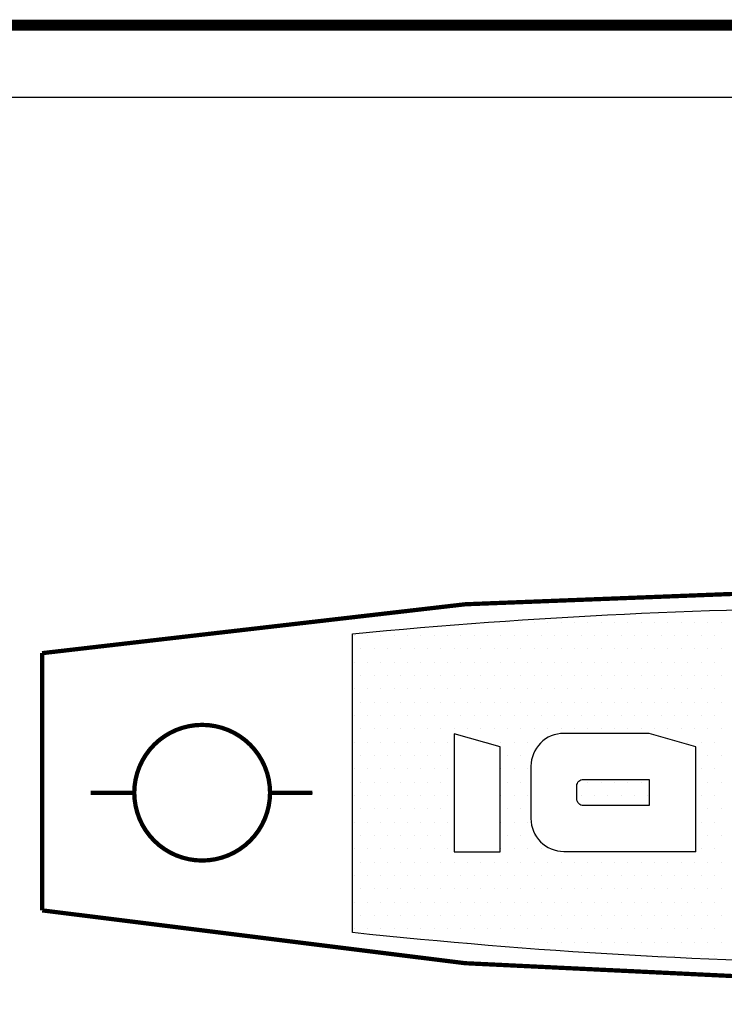
# Model space of a CAD drawing. Extents: x 421813 to 904428, y -326083 to 229483.
# Drawn here: x 657258 to 657448, y -166654 to -166389 of the extents above; entities that cross this region are included whole.
import ezdxf

# ---------------------------------------------------------------- set-up
doc = ezdxf.new("R2010")
doc.units = 0
doc.header["$LTSCALE"] = 100
doc.header["$MEASUREMENT"] = 0
doc.layers.get('0').update_dxf_attribs({"linetype": 'CONTINUOUS'})
doc.layers.add('N', color=5, linetype='CONTINUOUS')
doc.layers.add('VIEW', color=7, linetype='CONTINUOUS')

# ---------------------------------------------------------------- blocks, each defined once
blk = doc.blocks.new('*X1')
at = {"color": 0}
for p, q in [((-277.527, 392.818), (-277.527, 392.818)), ((-277.214, 392.818), (-277.214, 392.818)), ((-276.902, 392.818), (-276.902, 392.818)), ((-276.589, 392.818), (-276.589, 392.818)), ((-276.277, 392.818), (-276.277, 392.818)), ((-275.964, 392.818), (-275.964, 392.818)), ((-275.652, 392.818), (-275.652, 392.818)), ((-275.339, 392.818), (-275.339, 392.818)), ((-275.027, 392.818), (-275.027, 392.818)), ((-274.714, 392.818), (-274.714, 392.818)), ((-274.402, 392.818), (-274.402, 392.818)), ((-274.089, 392.818), (-274.089, 392.818)), ((-273.777, 392.818), (-273.777, 392.818)), ((-273.464, 392.818), (-273.464, 392.818)), ((-273.152, 392.818), (-273.152, 392.818)), ((-272.839, 392.818), (-272.839, 392.818)), ((-272.527, 392.818), (-272.527, 392.818)), ((-272.214, 392.818), (-272.214, 392.818)), ((-277.37, 392.506), (-277.37, 392.506)), ((-277.058, 392.506), (-277.058, 392.506)), ((-276.745, 392.506), (-276.745, 392.506)), ((-276.433, 392.506), (-276.433, 392.506)), ((-276.12, 392.506), (-276.12, 392.506)), ((-275.808, 392.506), (-275.808, 392.506)), ((-275.495, 392.506), (-275.495, 392.506)), ((-275.183, 392.506), (-275.183, 392.506)), ((-274.87, 392.506), (-274.87, 392.506)), ((-274.558, 392.506), (-274.558, 392.506)), ((-274.245, 392.506), (-274.245, 392.506)), ((-273.933, 392.506), (-273.933, 392.506)), ((-273.62, 392.506), (-273.62, 392.506)), ((-273.308, 392.506), (-273.308, 392.506)), ((-272.995, 392.506), (-272.995, 392.506)), ((-272.683, 392.506), (-272.683, 392.506)), ((-272.37, 392.506), (-272.37, 392.506)), ((-272.058, 392.506), (-272.058, 392.506)), ((-271.745, 392.506), (-271.745, 392.506)), ((-271.433, 392.506), (-271.433, 392.506)), ((-271.12, 392.506), (-271.12, 392.506)), ((-270.808, 392.506), (-270.808, 392.506)), ((-270.495, 392.506), (-270.495, 392.506)), ((-270.183, 392.506), (-270.183, 392.506)), ((-269.87, 392.506), (-269.87, 392.506)), ((-269.558, 392.506), (-269.558, 392.506)), ((-269.245, 392.506), (-269.245, 392.506)), ((-268.933, 392.506), (-268.933, 392.506)), ((-277.527, 392.193), (-277.527, 392.193)), ((-277.214, 392.193), (-277.214, 392.193)), ((-276.902, 392.193), (-276.902, 392.193)), ((-276.589, 392.193), (-276.589, 392.193)), ((-276.277, 392.193), (-276.277, 392.193)), ((-275.964, 392.193), (-275.964, 392.193)), ((-275.652, 392.193), (-275.652, 392.193)), ((-275.339, 392.193), (-275.339, 392.193)), ((-275.027, 392.193), (-275.027, 392.193)), ((-274.714, 392.193), (-274.714, 392.193)), ((-274.402, 392.193), (-274.402, 392.193)), ((-274.089, 392.193), (-274.089, 392.193)), ((-273.777, 392.193), (-273.777, 392.193)), ((-273.464, 392.193), (-273.464, 392.193)), ((-273.152, 392.193), (-273.152, 392.193)), ((-272.839, 392.193), (-272.839, 392.193)), ((-272.527, 392.193), (-272.527, 392.193)), ((-272.214, 392.193), (-272.214, 392.193)), ((-271.902, 392.193), (-271.902, 392.193)), ((-271.589, 392.193), (-271.589, 392.193)), ((-271.277, 392.193), (-271.277, 392.193)), ((-270.964, 392.193), (-270.964, 392.193)), ((-270.652, 392.193), (-270.652, 392.193)), ((-270.339, 392.193), (-270.339, 392.193)), ((-270.027, 392.193), (-270.027, 392.193)), ((-269.714, 392.193), (-269.714, 392.193)), ((-269.402, 392.193), (-269.402, 392.193)), ((-269.089, 392.193), (-269.089, 392.193)), ((-277.37, 391.881), (-277.37, 391.881)), ((-277.058, 391.881), (-277.058, 391.881)), ((-276.745, 391.881), (-276.745, 391.881)), ((-276.433, 391.881), (-276.433, 391.881)), ((-276.12, 391.881), (-276.12, 391.881)), ((-275.808, 391.881), (-275.808, 391.881)), ((-275.495, 391.881), (-275.495, 391.881)), ((-275.183, 391.881), (-275.183, 391.881)), ((-274.87, 391.881), (-274.87, 391.881)), ((-274.558, 391.881), (-274.558, 391.881)), ((-274.245, 391.881), (-274.245, 391.881)), ((-273.933, 391.881), (-273.933, 391.881)), ((-273.62, 391.881), (-273.62, 391.881)), ((-273.308, 391.881), (-273.308, 391.881)), ((-272.995, 391.881), (-272.995, 391.881)), ((-272.683, 391.881), (-272.683, 391.881)), ((-272.37, 391.881), (-272.37, 391.881)), ((-272.058, 391.881), (-272.058, 391.881)), ((-271.745, 391.881), (-271.745, 391.881)), ((-271.433, 391.881), (-271.433, 391.881)), ((-271.12, 391.881), (-271.12, 391.881)), ((-270.808, 391.881), (-270.808, 391.881)), ((-270.495, 391.881), (-270.495, 391.881)), ((-270.183, 391.881), (-270.183, 391.881)), ((-269.87, 391.881), (-269.87, 391.881)), ((-269.558, 391.881), (-269.558, 391.881)), ((-269.245, 391.881), (-269.245, 391.881)), ((-268.933, 391.881), (-268.933, 391.881)), ((-277.527, 391.568), (-277.527, 391.568)), ((-277.214, 391.568), (-277.214, 391.568)), ((-276.902, 391.568), (-276.902, 391.568)), ((-276.589, 391.568), (-276.589, 391.568)), ((-276.277, 391.568), (-276.277, 391.568)), ((-275.964, 391.568), (-275.964, 391.568)), ((-275.652, 391.568), (-275.652, 391.568)), ((-275.339, 391.568), (-275.339, 391.568)), ((-275.027, 391.568), (-275.027, 391.568)), ((-274.714, 391.568), (-274.714, 391.568)), ((-274.402, 391.568), (-274.402, 391.568)), ((-274.089, 391.568), (-274.089, 391.568)), ((-273.777, 391.568), (-273.777, 391.568)), ((-273.464, 391.568), (-273.464, 391.568)), ((-273.152, 391.568), (-273.152, 391.568)), ((-272.839, 391.568), (-272.839, 391.568)), ((-272.527, 391.568), (-272.527, 391.568)), ((-272.214, 391.568), (-272.214, 391.568)), ((-271.902, 391.568), (-271.902, 391.568)), ((-271.589, 391.568), (-271.589, 391.568)), ((-271.277, 391.568), (-271.277, 391.568)), ((-270.964, 391.568), (-270.964, 391.568)), ((-270.652, 391.568), (-270.652, 391.568)), ((-270.339, 391.568), (-270.339, 391.568)), ((-270.027, 391.568), (-270.027, 391.568)), ((-269.714, 391.568), (-269.714, 391.568)), ((-269.402, 391.568), (-269.402, 391.568)), ((-269.089, 391.568), (-269.089, 391.568)), ((-277.37, 391.256), (-277.37, 391.256)), ((-277.058, 391.256), (-277.058, 391.256)), ((-276.745, 391.256), (-276.745, 391.256)), ((-276.433, 391.256), (-276.433, 391.256)), ((-276.12, 391.256), (-276.12, 391.256)), ((-275.808, 391.256), (-275.808, 391.256)), ((-275.495, 391.256), (-275.495, 391.256)), ((-275.183, 391.256), (-275.183, 391.256)), ((-274.87, 391.256), (-274.87, 391.256)), ((-274.558, 391.256), (-274.558, 391.256)), ((-274.245, 391.256), (-274.245, 391.256)), ((-273.933, 391.256), (-273.933, 391.256)), ((-273.62, 391.256), (-273.62, 391.256)), ((-273.308, 391.256), (-273.308, 391.256)), ((-272.995, 391.256), (-272.995, 391.256)), ((-272.683, 391.256), (-272.683, 391.256)), ((-272.37, 391.256), (-272.37, 391.256)), ((-272.058, 391.256), (-272.058, 391.256)), ((-271.745, 391.256), (-271.745, 391.256)), ((-271.433, 391.256), (-271.433, 391.256)), ((-271.12, 391.256), (-271.12, 391.256)), ((-270.808, 391.256), (-270.808, 391.256)), ((-270.495, 391.256), (-270.495, 391.256)), ((-270.183, 391.256), (-270.183, 391.256)), ((-269.87, 391.256), (-269.87, 391.256)), ((-269.558, 391.256), (-269.558, 391.256)), ((-269.245, 391.256), (-269.245, 391.256)), ((-268.933, 391.256), (-268.933, 391.256)), ((-277.527, 390.943), (-277.527, 390.943)), ((-277.214, 390.943), (-277.214, 390.943)), ((-276.902, 390.943), (-276.902, 390.943)), ((-276.589, 390.943), (-276.589, 390.943)), ((-276.277, 390.943), (-276.277, 390.943)), ((-275.964, 390.943), (-275.964, 390.943)), ((-275.652, 390.943), (-275.652, 390.943)), ((-275.339, 390.943), (-275.339, 390.943)), ((-275.027, 390.943), (-275.027, 390.943)), ((-274.714, 390.943), (-274.714, 390.943)), ((-274.402, 390.943), (-274.402, 390.943)), ((-274.089, 390.943), (-274.089, 390.943)), ((-273.777, 390.943), (-273.777, 390.943)), ((-273.464, 390.943), (-273.464, 390.943)), ((-273.152, 390.943), (-273.152, 390.943)), ((-272.839, 390.943), (-272.839, 390.943)), ((-272.527, 390.943), (-272.527, 390.943)), ((-272.214, 390.943), (-272.214, 390.943)), ((-271.902, 390.943), (-271.902, 390.943)), ((-271.589, 390.943), (-271.589, 390.943)), ((-271.277, 390.943), (-271.277, 390.943)), ((-270.964, 390.943), (-270.964, 390.943)), ((-270.652, 390.943), (-270.652, 390.943)), ((-270.339, 390.943), (-270.339, 390.943)), ((-270.027, 390.943), (-270.027, 390.943)), ((-269.714, 390.943), (-269.714, 390.943)), ((-269.402, 390.943), (-269.402, 390.943)), ((-269.089, 390.943), (-269.089, 390.943)), ((-277.37, 390.631), (-277.37, 390.631)), ((-277.058, 390.631), (-277.058, 390.631)), ((-276.745, 390.631), (-276.745, 390.631)), ((-276.433, 390.631), (-276.433, 390.631)), ((-276.12, 390.631), (-276.12, 390.631)), ((-275.808, 390.631), (-275.808, 390.631)), ((-275.495, 390.631), (-275.495, 390.631)), ((-275.183, 390.631), (-275.183, 390.631)), ((-274.87, 390.631), (-274.87, 390.631)), ((-274.558, 390.631), (-274.558, 390.631)), ((-274.245, 390.631), (-274.245, 390.631)), ((-273.933, 390.631), (-273.933, 390.631)), ((-273.62, 390.631), (-273.62, 390.631)), ((-273.308, 390.631), (-273.308, 390.631)), ((-272.995, 390.631), (-272.995, 390.631)), ((-272.683, 390.631), (-272.683, 390.631)), ((-272.37, 390.631), (-272.37, 390.631)), ((-272.058, 390.631), (-272.058, 390.631)), ((-271.745, 390.631), (-271.745, 390.631)), ((-271.433, 390.631), (-271.433, 390.631)), ((-271.12, 390.631), (-271.12, 390.631)), ((-270.808, 390.631), (-270.808, 390.631)), ((-270.495, 390.631), (-270.495, 390.631)), ((-270.183, 390.631), (-270.183, 390.631)), ((-269.87, 390.631), (-269.87, 390.631)), ((-269.558, 390.631), (-269.558, 390.631)), ((-269.245, 390.631), (-269.245, 390.631)), ((-268.933, 390.631), (-268.933, 390.631)), ((-277.527, 390.318), (-277.527, 390.318)), ((-277.214, 390.318), (-277.214, 390.318)), ((-276.902, 390.318), (-276.902, 390.318)), ((-276.589, 390.318), (-276.589, 390.318)), ((-276.277, 390.318), (-276.277, 390.318)), ((-275.964, 390.318), (-275.964, 390.318)), ((-275.652, 390.318), (-275.652, 390.318)), ((-275.339, 390.318), (-275.339, 390.318)), ((-275.027, 390.318), (-275.027, 390.318)), ((-274.714, 390.318), (-274.714, 390.318)), ((-274.402, 390.318), (-274.402, 390.318)), ((-274.089, 390.318), (-274.089, 390.318)), ((-273.777, 390.318), (-273.777, 390.318)), ((-273.464, 390.318), (-273.464, 390.318)), ((-273.152, 390.318), (-273.152, 390.318)), ((-272.839, 390.318), (-272.839, 390.318)), ((-272.527, 390.318), (-272.527, 390.318)), ((-272.214, 390.318), (-272.214, 390.318)), ((-271.902, 390.318), (-271.902, 390.318)), ((-271.589, 390.318), (-271.589, 390.318)), ((-271.277, 390.318), (-271.277, 390.318)), ((-270.964, 390.318), (-270.964, 390.318)), ((-270.652, 390.318), (-270.652, 390.318)), ((-270.339, 390.318), (-270.339, 390.318)), ((-270.027, 390.318), (-270.027, 390.318)), ((-269.714, 390.318), (-269.714, 390.318)), ((-269.402, 390.318), (-269.402, 390.318)), ((-269.089, 390.318), (-269.089, 390.318)), ((-277.37, 390.006), (-277.37, 390.006)), ((-277.058, 390.006), (-277.058, 390.006)), ((-276.745, 390.006), (-276.745, 390.006)), ((-273.308, 390.006), (-273.308, 390.006)), ((-272.995, 390.006), (-272.995, 390.006)), ((-272.683, 390.006), (-272.683, 390.006)), ((-272.37, 390.006), (-272.37, 390.006)), ((-272.058, 390.006), (-272.058, 390.006)), ((-271.12, 390.006), (-271.12, 390.006)), ((-270.808, 390.006), (-270.808, 390.006)), ((-270.495, 390.006), (-270.495, 390.006)), ((-270.183, 390.006), (-270.183, 390.006)), ((-269.87, 390.006), (-269.87, 390.006)), ((-269.558, 390.006), (-269.558, 390.006)), ((-269.245, 390.006), (-269.245, 390.006)), ((-268.933, 390.006), (-268.933, 390.006)), ((-277.527, 389.693), (-277.527, 389.693)), ((-277.214, 389.693), (-277.214, 389.693)), ((-272.839, 389.693), (-272.839, 389.693)), ((-272.527, 389.693), (-272.527, 389.693)), ((-270.964, 389.693), (-270.964, 389.693)), ((-270.652, 389.693), (-270.652, 389.693)), ((-270.339, 389.693), (-270.339, 389.693)), ((-270.027, 389.693), (-270.027, 389.693)), ((-269.714, 389.693), (-269.714, 389.693)), ((-269.402, 389.693), (-269.402, 389.693)), ((-269.089, 389.693), (-269.089, 389.693)), ((-277.37, 389.381), (-277.37, 389.381)), ((-277.058, 389.381), (-277.058, 389.381)), ((-272.995, 389.381), (-272.995, 389.381)), ((-272.683, 389.381), (-272.683, 389.381)), ((-272.37, 389.381), (-272.37, 389.381)), ((-271.12, 389.381), (-271.12, 389.381)), ((-270.808, 389.381), (-270.808, 389.381)), ((-270.495, 389.381), (-270.495, 389.381)), ((-270.183, 389.381), (-270.183, 389.381)), ((-269.87, 389.381), (-269.87, 389.381)), ((-269.558, 389.381), (-269.558, 389.381)), ((-269.245, 389.381), (-269.245, 389.381)), ((-268.933, 389.381), (-268.933, 389.381)), ((-277.527, 389.068), (-277.527, 389.068)), ((-277.214, 389.068), (-277.214, 389.068)), ((-275.652, 389.068), (-275.652, 389.068)), ((-275.339, 389.068), (-275.339, 389.068)), ((-275.027, 389.068), (-275.027, 389.068)), ((-274.714, 389.068), (-274.714, 389.068)), ((-274.402, 389.068), (-274.402, 389.068)), ((-272.839, 389.068), (-272.839, 389.068)), ((-272.527, 389.068), (-272.527, 389.068)), ((-270.964, 389.068), (-270.964, 389.068)), ((-270.652, 389.068), (-270.652, 389.068)), ((-270.339, 389.068), (-270.339, 389.068)), ((-270.027, 389.068), (-270.027, 389.068)), ((-269.714, 389.068), (-269.714, 389.068)), ((-269.402, 389.068), (-269.402, 389.068)), ((-269.089, 389.068), (-269.089, 389.068)), ((-277.37, 388.756), (-277.37, 388.756)), ((-277.058, 388.756), (-277.058, 388.756)), ((-275.808, 388.756), (-275.808, 388.756)), ((-275.495, 388.756), (-275.495, 388.756)), ((-275.183, 388.756), (-275.183, 388.756)), ((-274.87, 388.756), (-274.87, 388.756)), ((-274.558, 388.756), (-274.558, 388.756)), ((-274.245, 388.756), (-274.245, 388.756)), ((-272.995, 388.756), (-272.995, 388.756)), ((-272.683, 388.756), (-272.683, 388.756)), ((-272.37, 388.756), (-272.37, 388.756)), ((-271.12, 388.756), (-271.12, 388.756)), ((-270.808, 388.756), (-270.808, 388.756)), ((-270.495, 388.756), (-270.495, 388.756)), ((-270.183, 388.756), (-270.183, 388.756)), ((-269.87, 388.756), (-269.87, 388.756)), ((-269.558, 388.756), (-269.558, 388.756)), ((-269.245, 388.756), (-269.245, 388.756)), ((-268.933, 388.756), (-268.933, 388.756)), ((-277.527, 388.443), (-277.527, 388.443)), ((-277.214, 388.443), (-277.214, 388.443)), ((-272.839, 388.443), (-272.839, 388.443)), ((-272.527, 388.443), (-272.527, 388.443)), ((-270.964, 388.443), (-270.964, 388.443)), ((-270.652, 388.443), (-270.652, 388.443)), ((-270.339, 388.443), (-270.339, 388.443)), ((-270.027, 388.443), (-270.027, 388.443)), ((-269.714, 388.443), (-269.714, 388.443)), ((-269.402, 388.443), (-269.402, 388.443)), ((-269.089, 388.443), (-269.089, 388.443)), ((-277.37, 388.131), (-277.37, 388.131)), ((-277.058, 388.131), (-277.058, 388.131)), ((-272.995, 388.131), (-272.995, 388.131)), ((-272.683, 388.131), (-272.683, 388.131)), ((-272.37, 388.131), (-272.37, 388.131)), ((-271.12, 388.131), (-271.12, 388.131)), ((-270.808, 388.131), (-270.808, 388.131)), ((-270.495, 388.131), (-270.495, 388.131)), ((-270.183, 388.131), (-270.183, 388.131)), ((-269.87, 388.131), (-269.87, 388.131)), ((-269.558, 388.131), (-269.558, 388.131)), ((-269.245, 388.131), (-269.245, 388.131)), ((-268.933, 388.131), (-268.933, 388.131)), ((-277.527, 387.818), (-277.527, 387.818)), ((-277.214, 387.818), (-277.214, 387.818)), ((-273.152, 387.818), (-273.152, 387.818)), ((-272.839, 387.818), (-272.839, 387.818)), ((-272.527, 387.818), (-272.527, 387.818)), ((-270.964, 387.818), (-270.964, 387.818)), ((-270.652, 387.818), (-270.652, 387.818)), ((-270.339, 387.818), (-270.339, 387.818)), ((-270.027, 387.818), (-270.027, 387.818)), ((-269.714, 387.818), (-269.714, 387.818)), ((-269.402, 387.818), (-269.402, 387.818)), ((-269.089, 387.818), (-269.089, 387.818)), ((-277.37, 387.506), (-277.37, 387.506)), ((-277.058, 387.506), (-277.058, 387.506)), ((-273.308, 387.506), (-273.308, 387.506)), ((-272.995, 387.506), (-272.995, 387.506)), ((-272.683, 387.506), (-272.683, 387.506)), ((-272.37, 387.506), (-272.37, 387.506)), ((-271.12, 387.506), (-271.12, 387.506)), ((-270.808, 387.506), (-270.808, 387.506)), ((-270.495, 387.506), (-270.495, 387.506)), ((-270.183, 387.506), (-270.183, 387.506)), ((-269.87, 387.506), (-269.87, 387.506)), ((-269.558, 387.506), (-269.558, 387.506)), ((-269.245, 387.506), (-269.245, 387.506)), ((-268.933, 387.506), (-268.933, 387.506)), ((-277.527, 387.193), (-277.527, 387.193)), ((-277.214, 387.193), (-277.214, 387.193)), ((-276.902, 387.193), (-276.902, 387.193)), ((-276.589, 387.193), (-276.589, 387.193)), ((-276.277, 387.193), (-276.277, 387.193)), ((-275.964, 387.193), (-275.964, 387.193)), ((-275.652, 387.193), (-275.652, 387.193)), ((-275.339, 387.193), (-275.339, 387.193)), ((-275.027, 387.193), (-275.027, 387.193)), ((-274.714, 387.193), (-274.714, 387.193)), ((-274.402, 387.193), (-274.402, 387.193)), ((-274.089, 387.193), (-274.089, 387.193)), ((-273.777, 387.193), (-273.777, 387.193)), ((-273.464, 387.193), (-273.464, 387.193)), ((-273.152, 387.193), (-273.152, 387.193)), ((-272.839, 387.193), (-272.839, 387.193)), ((-272.527, 387.193), (-272.527, 387.193)), ((-272.214, 387.193), (-272.214, 387.193)), ((-271.902, 387.193), (-271.902, 387.193)), ((-271.589, 387.193), (-271.589, 387.193)), ((-271.277, 387.193), (-271.277, 387.193)), ((-270.964, 387.193), (-270.964, 387.193)), ((-270.652, 387.193), (-270.652, 387.193)), ((-270.339, 387.193), (-270.339, 387.193)), ((-270.027, 387.193), (-270.027, 387.193)), ((-269.714, 387.193), (-269.714, 387.193)), ((-269.402, 387.193), (-269.402, 387.193)), ((-269.089, 387.193), (-269.089, 387.193)), ((-277.37, 386.881), (-277.37, 386.881)), ((-277.058, 386.881), (-277.058, 386.881)), ((-276.745, 386.881), (-276.745, 386.881)), ((-276.433, 386.881), (-276.433, 386.881)), ((-276.12, 386.881), (-276.12, 386.881)), ((-275.808, 386.881), (-275.808, 386.881)), ((-275.495, 386.881), (-275.495, 386.881)), ((-275.183, 386.881), (-275.183, 386.881)), ((-274.87, 386.881), (-274.87, 386.881)), ((-274.558, 386.881), (-274.558, 386.881)), ((-274.245, 386.881), (-274.245, 386.881)), ((-273.933, 386.881), (-273.933, 386.881)), ((-273.62, 386.881), (-273.62, 386.881)), ((-273.308, 386.881), (-273.308, 386.881)), ((-272.995, 386.881), (-272.995, 386.881)), ((-272.683, 386.881), (-272.683, 386.881)), ((-272.37, 386.881), (-272.37, 386.881)), ((-272.058, 386.881), (-272.058, 386.881)), ((-271.745, 386.881), (-271.745, 386.881)), ((-271.433, 386.881), (-271.433, 386.881)), ((-271.12, 386.881), (-271.12, 386.881)), ((-270.808, 386.881), (-270.808, 386.881)), ((-270.495, 386.881), (-270.495, 386.881)), ((-270.183, 386.881), (-270.183, 386.881)), ((-269.87, 386.881), (-269.87, 386.881)), ((-269.558, 386.881), (-269.558, 386.881)), ((-269.245, 386.881), (-269.245, 386.881)), ((-268.933, 386.881), (-268.933, 386.881)), ((-277.527, 386.568), (-277.527, 386.568)), ((-277.214, 386.568), (-277.214, 386.568)), ((-276.902, 386.568), (-276.902, 386.568)), ((-276.589, 386.568), (-276.589, 386.568)), ((-276.277, 386.568), (-276.277, 386.568)), ((-275.964, 386.568), (-275.964, 386.568)), ((-275.652, 386.568), (-275.652, 386.568)), ((-275.339, 386.568), (-275.339, 386.568)), ((-275.027, 386.568), (-275.027, 386.568)), ((-274.714, 386.568), (-274.714, 386.568)), ((-274.402, 386.568), (-274.402, 386.568)), ((-274.089, 386.568), (-274.089, 386.568)), ((-273.777, 386.568), (-273.777, 386.568)), ((-273.464, 386.568), (-273.464, 386.568)), ((-273.152, 386.568), (-273.152, 386.568)), ((-272.839, 386.568), (-272.839, 386.568)), ((-272.527, 386.568), (-272.527, 386.568)), ((-272.214, 386.568), (-272.214, 386.568)), ((-271.902, 386.568), (-271.902, 386.568)), ((-271.589, 386.568), (-271.589, 386.568)), ((-271.277, 386.568), (-271.277, 386.568)), ((-270.964, 386.568), (-270.964, 386.568)), ((-270.652, 386.568), (-270.652, 386.568)), ((-270.339, 386.568), (-270.339, 386.568)), ((-270.027, 386.568), (-270.027, 386.568)), ((-269.714, 386.568), (-269.714, 386.568)), ((-269.402, 386.568), (-269.402, 386.568)), ((-269.089, 386.568), (-269.089, 386.568)), ((-277.37, 386.256), (-277.37, 386.256)), ((-277.058, 386.256), (-277.058, 386.256)), ((-276.745, 386.256), (-276.745, 386.256)), ((-276.433, 386.256), (-276.433, 386.256)), ((-276.12, 386.256), (-276.12, 386.256)), ((-275.808, 386.256), (-275.808, 386.256)), ((-275.495, 386.256), (-275.495, 386.256)), ((-275.183, 386.256), (-275.183, 386.256)), ((-274.87, 386.256), (-274.87, 386.256)), ((-274.558, 386.256), (-274.558, 386.256)), ((-274.245, 386.256), (-274.245, 386.256)), ((-273.933, 386.256), (-273.933, 386.256)), ((-273.62, 386.256), (-273.62, 386.256)), ((-273.308, 386.256), (-273.308, 386.256)), ((-272.995, 386.256), (-272.995, 386.256)), ((-272.683, 386.256), (-272.683, 386.256)), ((-272.37, 386.256), (-272.37, 386.256)), ((-272.058, 386.256), (-272.058, 386.256)), ((-271.745, 386.256), (-271.745, 386.256)), ((-271.433, 386.256), (-271.433, 386.256)), ((-271.12, 386.256), (-271.12, 386.256)), ((-270.808, 386.256), (-270.808, 386.256)), ((-270.495, 386.256), (-270.495, 386.256)), ((-270.183, 386.256), (-270.183, 386.256)), ((-269.87, 386.256), (-269.87, 386.256)), ((-269.558, 386.256), (-269.558, 386.256)), ((-269.245, 386.256), (-269.245, 386.256)), ((-268.933, 386.256), (-268.933, 386.256)), ((-277.527, 385.943), (-277.527, 385.943)), ((-277.214, 385.943), (-277.214, 385.943)), ((-276.902, 385.943), (-276.902, 385.943)), ((-276.589, 385.943), (-276.589, 385.943)), ((-276.277, 385.943), (-276.277, 385.943)), ((-275.964, 385.943), (-275.964, 385.943)), ((-275.652, 385.943), (-275.652, 385.943)), ((-275.339, 385.943), (-275.339, 385.943)), ((-275.027, 385.943), (-275.027, 385.943)), ((-274.714, 385.943), (-274.714, 385.943)), ((-274.402, 385.943), (-274.402, 385.943)), ((-274.089, 385.943), (-274.089, 385.943)), ((-273.777, 385.943), (-273.777, 385.943)), ((-273.464, 385.943), (-273.464, 385.943)), ((-273.152, 385.943), (-273.152, 385.943)), ((-272.839, 385.943), (-272.839, 385.943)), ((-272.527, 385.943), (-272.527, 385.943)), ((-272.214, 385.943), (-272.214, 385.943)), ((-271.902, 385.943), (-271.902, 385.943)), ((-271.589, 385.943), (-271.589, 385.943)), ((-271.277, 385.943), (-271.277, 385.943)), ((-270.964, 385.943), (-270.964, 385.943)), ((-270.652, 385.943), (-270.652, 385.943)), ((-270.339, 385.943), (-270.339, 385.943)), ((-270.027, 385.943), (-270.027, 385.943)), ((-269.714, 385.943), (-269.714, 385.943)), ((-269.402, 385.943), (-269.402, 385.943)), ((-269.089, 385.943), (-269.089, 385.943)), ((-277.37, 385.631), (-277.37, 385.631)), ((-277.058, 385.631), (-277.058, 385.631)), ((-276.745, 385.631), (-276.745, 385.631)), ((-276.433, 385.631), (-276.433, 385.631)), ((-276.12, 385.631), (-276.12, 385.631)), ((-275.808, 385.631), (-275.808, 385.631)), ((-275.495, 385.631), (-275.495, 385.631)), ((-275.183, 385.631), (-275.183, 385.631)), ((-274.87, 385.631), (-274.87, 385.631)), ((-274.558, 385.631), (-274.558, 385.631)), ((-274.245, 385.631), (-274.245, 385.631)), ((-273.933, 385.631), (-273.933, 385.631)), ((-273.62, 385.631), (-273.62, 385.631)), ((-273.308, 385.631), (-273.308, 385.631)), ((-272.995, 385.631), (-272.995, 385.631)), ((-272.683, 385.631), (-272.683, 385.631)), ((-272.37, 385.631), (-272.37, 385.631)), ((-272.058, 385.631), (-272.058, 385.631)), ((-271.745, 385.631), (-271.745, 385.631)), ((-271.433, 385.631), (-271.433, 385.631)), ((-271.12, 385.631), (-271.12, 385.631)), ((-270.808, 385.631), (-270.808, 385.631)), ((-270.495, 385.631), (-270.495, 385.631)), ((-270.183, 385.631), (-270.183, 385.631)), ((-269.87, 385.631), (-269.87, 385.631)), ((-269.558, 385.631), (-269.558, 385.631)), ((-269.245, 385.631), (-269.245, 385.631)), ((-268.933, 385.631), (-268.933, 385.631)), ((-277.527, 385.318), (-277.527, 385.318)), ((-277.214, 385.318), (-277.214, 385.318)), ((-276.902, 385.318), (-276.902, 385.318)), ((-276.589, 385.318), (-276.589, 385.318)), ((-276.277, 385.318), (-276.277, 385.318)), ((-275.964, 385.318), (-275.964, 385.318)), ((-275.652, 385.318), (-275.652, 385.318)), ((-275.339, 385.318), (-275.339, 385.318)), ((-275.027, 385.318), (-275.027, 385.318)), ((-274.714, 385.318), (-274.714, 385.318)), ((-274.402, 385.318), (-274.402, 385.318)), ((-274.089, 385.318), (-274.089, 385.318)), ((-273.777, 385.318), (-273.777, 385.318)), ((-273.464, 385.318), (-273.464, 385.318)), ((-273.152, 385.318), (-273.152, 385.318)), ((-272.839, 385.318), (-272.839, 385.318)), ((-272.527, 385.318), (-272.527, 385.318)), ((-272.214, 385.318), (-272.214, 385.318)), ((-271.902, 385.318), (-271.902, 385.318)), ((-271.589, 385.318), (-271.589, 385.318)), ((-271.277, 385.318), (-271.277, 385.318)), ((-277.37, 385.006), (-277.37, 385.006)), ((-277.058, 385.006), (-277.058, 385.006)), ((-276.745, 385.006), (-276.745, 385.006)), ((-276.433, 385.006), (-276.433, 385.006)), ((-276.12, 385.006), (-276.12, 385.006)), ((-275.808, 385.006), (-275.808, 385.006)), ((-275.495, 385.006), (-275.495, 385.006))]:
    blk.add_line(p, q, dxfattribs=at)
blk = doc.blocks.new('THIBIDI')
at = {"layer": 'N', "linetype": 'Continuous'}
for p, q in [((14.586, -0.027), (13.665, -0.027)), ((17.919, -0.027), (18.86, -0.027))]:
    blk.add_line(p, q, dxfattribs=at)
at = {"layer": 'N', "linetype": 'Continuous', "const_width": 0.1}
blk.add_lwpolyline([(19.998, 3.244, 0.07659), (-19.767, 3.261), (-19.767, -3.173, 0.076586), (19.994, -2.785)], format="xyb", close=True, dxfattribs=at)
at = {"layer": 'N', "linetype": 'Continuous'}
blk.add_lwpolyline([(-12.726, -3.53, 0.049025), (12.724, -3.305), (12.724, 3.696, 0.049084), (-12.758, 3.681)], format="xyb", close=True, dxfattribs=at)
at = {"layer": 'N', "const_width": 0.1}
blk.add_lwpolyline([(14.659, -0.027, 1), (17.839, -0.027, 1)], format="xyb", close=True, dxfattribs=at)
at = {"layer": 'N', "linetype": 'Continuous'}
for points in [[(4.682, -1.409), (4.682, 1.049), (5.776, 1.362), (7.778, 1.362, -0.414214), (8.546, 0.594), (8.546, -0.635, -0.414214), (7.778, -1.403), (4.682, -1.403)], [(5.781, -0.328), (7.317, -0.328, 0.414214), (7.471, -0.174), (7.471, 0.133, 0.414214), (7.317, 0.286), (5.781, 0.286), (5.781, -0.328)]]:
    blk.add_lwpolyline(points, format="xyb", dxfattribs=at)
blk.add_lwpolyline([(9.269, -1.409), (9.269, 1.049), (10.344, 1.356), (10.344, -1.409)], close=True, dxfattribs=at)
at = {"layer": 'N', "linetype": 'Continuous', "const_width": 0.1}
for points in [[(13.665, -0.027), (14.655, -0.027)], [(18.86, -0.027), (17.842, -0.027)]]:
    blk.add_lwpolyline(points, dxfattribs=at)
at = {"layer": 'N'}
blk.add_blockref('*X1', (281.619, -388.846), dxfattribs=at)

msp = doc.modelspace()

# ---------------------------------------------------------------- linework, layer by layer
at = {"const_width": 2.91}
msp.add_lwpolyline([(657865.62, -166390.89), (657865.62, -167591.4), (656114.58, -167591.4), (656114.58, -166390.89)], close=True, dxfattribs=at)
at = {"layer": 'VIEW'}
msp.add_lwpolyline([(656201.89, -166410.29), (657778.31, -166410.29, 0.867295), (657846.22, -166478.2), (657846.22, -167504.09, 0.867295), (657778.31, -167572), (656201.89, -167572, 0.867295), (656133.98, -167504.09), (656133.98, -166478.2, 0.867295)], format="xyb", close=True, dxfattribs=at)

# ---------------------------------------------------------------- block references
at = {"layer": 'N', "xscale": -11.46617856045486, "yscale": 11.46617856128432, "zscale": 11.46617856057331}
msp.add_blockref('THIBIDI', (657493.62, -166596.88), dxfattribs=at)

doc.saveas('drawing.dxf')
